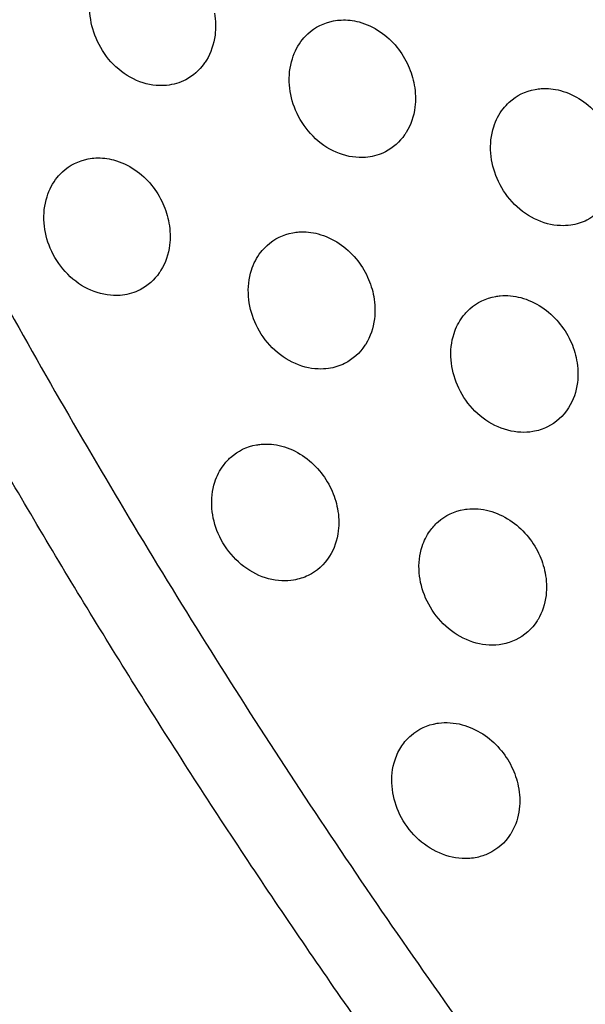
# Model space of a CAD drawing. Units: millimetres. Extents: x -149 to 131, y -47 to 233.
# Drawn here: x -113 to -93, y 66 to 100 of the extents above; entities that cross this region are included whole.
import ezdxf

# ---------------------------------------------------------------- set-up
doc = ezdxf.new("R2010")
doc.units = ezdxf.units.MM
doc.layers.add('Make2D$Visible$Curvas', color=7, linetype='Continuous', true_color=0x000000)
doc.layers.add('Make2D$Visible$Tangentes', color=7, linetype='Continuous', true_color=0x000000)

msp = doc.modelspace()

# ---------------------------------------------------------------- linework, layer by layer
at = {"layer": 'Make2D$Visible$Curvas', "color": 18, "lineweight": -3, "true_color": 0x000000}
msp.add_rational_spline([(-72.166, 30.628, 247.8), (-110.61, 69.278, 247.8), (-130.677, 119.965, 247.8), (-149.283, 166.963, 247.8), (-149.283, 217.51, 247.8)], [0.738405891035, 0.738608877301, 0.770077122098, 0.801749671028, 0.865094768888], degree=2, knots=[236.552234, 236.552234, 236.552234, 344.839486, 344.839486, 445.326132, 445.326132, 445.326132], dxfattribs=at)
for points, knots in [([(-107.818, 97.575, 247.8), (-107.899, 97.568, 247.8), (-107.981, 97.565, 247.8), (-108.063, 97.567, 247.8), (-108.365, 97.576, 247.8), (-108.67, 97.654, 247.8), (-108.96, 97.798, 247.8), (-109.246, 97.939, 247.8), (-109.51, 98.141, 247.8), (-109.735, 98.391, 247.8), (-109.948, 98.628, 247.8), (-110.122, 98.902, 247.8), (-110.246, 99.199, 247.8), (-110.363, 99.477, 247.8), (-110.434, 99.771, 247.8), (-110.456, 100.064, 247.8), (-110.479, 100.378, 247.8), (-110.445, 100.687, 247.8), (-110.355, 100.971, 247.8), (-110.272, 101.237, 247.8), (-110.142, 101.477, 247.8), (-109.972, 101.678, 247.8)], [19.262077, 19.262077, 19.262077, 19.262077, 19.541765, 19.541765, 19.541765, 20.574569, 20.574569, 20.574569, 21.597477, 21.597477, 21.597477, 22.567208, 22.567208, 22.567208, 23.476753, 23.476753, 23.476753, 24.454816, 24.454816, 24.454816, 25.368414, 25.368414, 25.368414, 25.368414]), ([(-106.164, 100.064, 247.8), (-106.121, 99.808, 247.8), (-106.115, 99.552, 247.8), (-106.147, 99.305, 247.8), (-106.187, 98.991, 247.8), (-106.288, 98.698, 247.8), (-106.443, 98.444, 247.8), (-106.47, 98.401, 247.8), (-106.498, 98.359, 247.8), (-106.528, 98.318, 247.8), (-106.696, 98.086, 247.8), (-106.909, 97.901, 247.8), (-107.155, 97.772, 247.8), (-107.36, 97.665, 247.8), (-107.584, 97.598, 247.8), (-107.818, 97.575, 247.8)], [15.480703, 15.480703, 15.480703, 15.480703, 16.274846, 16.274846, 16.274846, 17.288551, 17.288551, 17.288551, 17.462161, 17.462161, 17.462161, 18.446196, 18.446196, 18.446196, 19.262077, 19.262077, 19.262077, 19.262077]), ([(-103.13, 99.158, 247.8), (-103.074, 99.226, 247.8), (-103.015, 99.29, 247.8), (-102.951, 99.349, 247.8), (-102.702, 99.58, 247.8), (-102.397, 99.734, 247.8), (-102.062, 99.797, 247.8), (-101.976, 99.813, 247.8), (-101.889, 99.823, 247.8), (-101.8, 99.827, 247.8), (-101.598, 99.836, 247.8), (-101.391, 99.813, 247.8), (-101.186, 99.759, 247.8), (-100.933, 99.692, 247.8), (-100.687, 99.579, 247.8), (-100.459, 99.423, 247.8), (-100.245, 99.278, 247.8), (-100.049, 99.098, 247.8), (-99.881, 98.891, 247.8), (-99.724, 98.698, 247.8), (-99.592, 98.485, 247.8), (-99.489, 98.257, 247.8), (-99.391, 98.041, 247.8), (-99.321, 97.814, 247.8), (-99.281, 97.585, 247.8)], [25.325959, 25.325959, 25.325959, 25.325959, 25.630419, 25.630419, 25.630419, 26.823147, 26.823147, 26.823147, 27.127521, 27.127521, 27.127521, 27.824788, 27.824788, 27.824788, 28.688025, 28.688025, 28.688025, 29.496376, 29.496376, 29.496376, 30.247617, 30.247617, 30.247617, 30.961813, 30.961813, 30.961813, 30.961813]), ([(-100.888, 95.103, 247.8), (-100.986, 95.091, 247.8), (-101.086, 95.087, 247.8), (-101.186, 95.09, 247.8), (-101.488, 95.101, 247.8), (-101.793, 95.18, 247.8), (-102.082, 95.323, 247.8), (-102.368, 95.465, 247.8), (-102.632, 95.666, 247.8), (-102.857, 95.914, 247.8), (-103.071, 96.15, 247.8), (-103.246, 96.424, 247.8), (-103.371, 96.72, 247.8), (-103.489, 96.999, 247.8), (-103.561, 97.292, 247.8), (-103.583, 97.585, 247.8), (-103.607, 97.901, 247.8), (-103.573, 98.21, 247.8), (-103.483, 98.494, 247.8), (-103.404, 98.741, 247.8), (-103.285, 98.966, 247.8), (-103.13, 99.158, 247.8)], [19.220111, 19.220111, 19.220111, 19.220111, 19.561685, 19.561685, 19.561685, 20.589216, 20.589216, 20.589216, 21.607663, 21.607663, 21.607663, 22.576542, 22.576542, 22.576542, 23.488763, 23.488763, 23.488763, 24.47187, 24.47187, 24.47187, 25.325959, 25.325959, 25.325959, 25.325959]), ([(-99.281, 97.585, 247.8), (-99.236, 97.328, 247.8), (-99.229, 97.07, 247.8), (-99.26, 96.822, 247.8), (-99.3, 96.506, 247.8), (-99.402, 96.212, 247.8), (-99.559, 95.957, 247.8), (-99.577, 95.929, 247.8), (-99.595, 95.901, 247.8), (-99.614, 95.873, 247.8), (-99.787, 95.623, 247.8), (-100.013, 95.423, 247.8), (-100.277, 95.288, 247.8), (-100.466, 95.191, 247.8), (-100.672, 95.129, 247.8), (-100.888, 95.103, 247.8)], [15.480907, 15.480907, 15.480907, 15.480907, 16.281699, 16.281699, 16.281699, 17.304583, 17.304583, 17.304583, 17.41965, 17.41965, 17.41965, 18.468722, 18.468722, 18.468722, 19.220111, 19.220111, 19.220111, 19.220111]), ([(-96.224, 96.765, 247.8), (-96.159, 96.849, 247.8), (-96.087, 96.928, 247.8), (-96.009, 96.999, 247.8), (-95.759, 97.227, 247.8), (-95.454, 97.377, 247.8), (-95.118, 97.438, 247.8), (-95.049, 97.45, 247.8), (-94.98, 97.459, 247.8), (-94.909, 97.464, 247.8), (-94.691, 97.478, 247.8), (-94.467, 97.456, 247.8), (-94.246, 97.397, 247.8), (-93.994, 97.331, 247.8), (-93.749, 97.218, 247.8), (-93.522, 97.065, 247.8), (-93.308, 96.921, 247.8), (-93.113, 96.743, 247.8), (-92.943, 96.539, 247.8), (-92.785, 96.347, 247.8), (-92.651, 96.135, 247.8), (-92.546, 95.909, 247.8), (-92.447, 95.692, 247.8), (-92.375, 95.466, 247.8), (-92.333, 95.236, 247.8)], [25.283415, 25.283415, 25.283415, 25.283415, 25.652656, 25.652656, 25.652656, 26.84292, 26.84292, 26.84292, 27.08496, 27.08496, 27.08496, 27.837305, 27.837305, 27.837305, 28.692466, 28.692466, 28.692466, 29.495586, 29.495586, 29.495586, 30.246104, 30.246104, 30.246104, 30.963667, 30.963667, 30.963667, 30.963667]), ([(-93.892, 92.761, 247.8), (-94.008, 92.744, 247.8), (-94.126, 92.738, 247.8), (-94.246, 92.743, 247.8), (-94.547, 92.755, 247.8), (-94.852, 92.835, 247.8), (-95.14, 92.978, 247.8), (-95.426, 93.12, 247.8), (-95.69, 93.32, 247.8), (-95.915, 93.567, 247.8), (-96.13, 93.802, 247.8), (-96.306, 94.075, 247.8), (-96.432, 94.37, 247.8), (-96.551, 94.649, 247.8), (-96.624, 94.943, 247.8), (-96.647, 95.236, 247.8), (-96.671, 95.552, 247.8), (-96.637, 95.862, 247.8), (-96.546, 96.146, 247.8), (-96.473, 96.375, 247.8), (-96.364, 96.584, 247.8), (-96.224, 96.765, 247.8)], [19.177869, 19.177869, 19.177869, 19.177869, 19.582641, 19.582641, 19.582641, 20.604732, 20.604732, 20.604732, 21.618773, 21.618773, 21.618773, 22.586998, 22.586998, 22.586998, 23.502144, 23.502144, 23.502144, 24.490489, 24.490489, 24.490489, 25.283415, 25.283415, 25.283415, 25.283415]), ([(-111.583, 94.404, 247.8), (-111.527, 94.473, 247.8), (-111.467, 94.537, 247.8), (-111.403, 94.597, 247.8), (-111.154, 94.828, 247.8), (-110.849, 94.981, 247.8), (-110.514, 95.044, 247.8), (-110.429, 95.06, 247.8), (-110.342, 95.07, 247.8), (-110.253, 95.074, 247.8), (-110.051, 95.083, 247.8), (-109.844, 95.06, 247.8), (-109.639, 95.006, 247.8), (-109.386, 94.939, 247.8), (-109.139, 94.826, 247.8), (-108.911, 94.67, 247.8), (-108.697, 94.525, 247.8), (-108.502, 94.345, 247.8), (-108.333, 94.138, 247.8), (-108.176, 93.945, 247.8), (-108.044, 93.732, 247.8), (-107.941, 93.504, 247.8), (-107.843, 93.288, 247.8), (-107.773, 93.062, 247.8), (-107.733, 92.832, 247.8)], [25.324788, 25.324788, 25.324788, 25.324788, 25.630552, 25.630552, 25.630552, 26.823232, 26.823232, 26.823232, 27.126353, 27.126353, 27.126353, 27.824709, 27.824709, 27.824709, 28.687782, 28.687782, 28.687782, 29.496043, 29.496043, 29.496043, 30.247272, 30.247272, 30.247272, 30.961498, 30.961498, 30.961498, 30.961498]), ([(-92.333, 95.236, 247.8), (-92.286, 94.977, 247.8), (-92.278, 94.718, 247.8), (-92.309, 94.469, 247.8), (-92.348, 94.15, 247.8), (-92.451, 93.854, 247.8), (-92.61, 93.6, 247.8), (-92.618, 93.586, 247.8), (-92.627, 93.573, 247.8), (-92.636, 93.559, 247.8), (-92.814, 93.289, 247.8), (-93.053, 93.076, 247.8), (-93.335, 92.934, 247.8), (-93.508, 92.847, 247.8), (-93.696, 92.789, 247.8), (-93.892, 92.761, 247.8)], [15.481834, 15.481834, 15.481834, 15.481834, 16.289627, 16.289627, 16.289627, 17.321888, 17.321888, 17.321888, 17.376533, 17.376533, 17.376533, 18.492492, 18.492492, 18.492492, 19.177869, 19.177869, 19.177869, 19.177869]), ([(-109.34, 90.35, 247.8), (-109.438, 90.338, 247.8), (-109.538, 90.334, 247.8), (-109.639, 90.338, 247.8), (-109.94, 90.348, 247.8), (-110.245, 90.427, 247.8), (-110.534, 90.57, 247.8), (-110.82, 90.712, 247.8), (-111.084, 90.913, 247.8), (-111.309, 91.161, 247.8), (-111.524, 91.398, 247.8), (-111.698, 91.671, 247.8), (-111.824, 91.967, 247.8), (-111.941, 92.246, 247.8), (-112.013, 92.539, 247.8), (-112.036, 92.832, 247.8), (-112.059, 93.148, 247.8), (-112.025, 93.457, 247.8), (-111.935, 93.741, 247.8), (-111.857, 93.988, 247.8), (-111.738, 94.212, 247.8), (-111.583, 94.404, 247.8)], [19.21976, 19.21976, 19.21976, 19.21976, 19.561609, 19.561609, 19.561609, 20.589132, 20.589132, 20.589132, 21.607553, 21.607553, 21.607553, 22.576425, 22.576425, 22.576425, 23.488694, 23.488694, 23.488694, 24.471909, 24.471909, 24.471909, 25.324788, 25.324788, 25.324788, 25.324788]), ([(-107.733, 92.832, 247.8), (-107.688, 92.575, 247.8), (-107.681, 92.318, 247.8), (-107.712, 92.07, 247.8), (-107.752, 91.753, 247.8), (-107.854, 91.459, 247.8), (-108.011, 91.205, 247.8), (-108.029, 91.176, 247.8), (-108.047, 91.148, 247.8), (-108.066, 91.12, 247.8), (-108.239, 90.87, 247.8), (-108.466, 90.671, 247.8), (-108.729, 90.535, 247.8), (-108.919, 90.439, 247.8), (-109.125, 90.376, 247.8), (-109.34, 90.35, 247.8)], [15.480749, 15.480749, 15.480749, 15.480749, 16.281581, 16.281581, 16.281581, 17.304491, 17.304491, 17.304491, 17.419291, 17.419291, 17.419291, 18.468643, 18.468643, 18.468643, 19.21976, 19.21976, 19.21976, 19.21976]), ([(-104.571, 91.827, 247.8), (-104.505, 91.912, 247.8), (-104.433, 91.99, 247.8), (-104.355, 92.061, 247.8), (-104.105, 92.289, 247.8), (-103.799, 92.44, 247.8), (-103.464, 92.501, 247.8), (-103.396, 92.513, 247.8), (-103.326, 92.521, 247.8), (-103.256, 92.526, 247.8), (-103.038, 92.541, 247.8), (-102.814, 92.519, 247.8), (-102.592, 92.46, 247.8), (-102.341, 92.393, 247.8), (-102.096, 92.281, 247.8), (-101.868, 92.128, 247.8), (-101.654, 91.984, 247.8), (-101.459, 91.806, 247.8), (-101.289, 91.602, 247.8), (-101.131, 91.41, 247.8), (-100.997, 91.198, 247.8), (-100.893, 90.972, 247.8), (-100.793, 90.755, 247.8), (-100.721, 90.528, 247.8), (-100.679, 90.299, 247.8)], [25.282243, 25.282243, 25.282243, 25.282243, 25.652789, 25.652789, 25.652789, 26.842994, 26.842994, 26.842994, 27.083794, 27.083794, 27.083794, 27.837213, 27.837213, 27.837213, 28.692216, 28.692216, 28.692216, 29.495252, 29.495252, 29.495252, 30.245762, 30.245762, 30.245762, 30.963354, 30.963354, 30.963354, 30.963354]), ([(-102.238, 87.824, 247.8), (-102.354, 87.807, 247.8), (-102.472, 87.801, 247.8), (-102.592, 87.806, 247.8), (-102.893, 87.818, 247.8), (-103.198, 87.898, 247.8), (-103.486, 88.041, 247.8), (-103.772, 88.183, 247.8), (-104.036, 88.383, 247.8), (-104.261, 88.63, 247.8), (-104.476, 88.865, 247.8), (-104.652, 89.138, 247.8), (-104.778, 89.433, 247.8), (-104.897, 89.712, 247.8), (-104.97, 90.006, 247.8), (-104.993, 90.299, 247.8), (-105.018, 90.615, 247.8), (-104.983, 90.925, 247.8), (-104.892, 91.209, 247.8), (-104.819, 91.437, 247.8), (-104.71, 91.646, 247.8), (-104.571, 91.827, 247.8)], [19.177546, 19.177546, 19.177546, 19.177546, 19.582552, 19.582552, 19.582552, 20.604637, 20.604637, 20.604637, 21.618655, 21.618655, 21.618655, 22.586876, 22.586876, 22.586876, 23.502073, 23.502073, 23.502073, 24.490528, 24.490528, 24.490528, 25.282243, 25.282243, 25.282243, 25.282243]), ([(-100.679, 90.299, 247.8), (-100.632, 90.04, 247.8), (-100.624, 89.781, 247.8), (-100.655, 89.532, 247.8), (-100.694, 89.213, 247.8), (-100.797, 88.917, 247.8), (-100.956, 88.663, 247.8), (-100.964, 88.649, 247.8), (-100.973, 88.636, 247.8), (-100.982, 88.622, 247.8), (-101.16, 88.352, 247.8), (-101.399, 88.139, 247.8), (-101.681, 87.997, 247.8), (-101.854, 87.91, 247.8), (-102.042, 87.852, 247.8), (-102.238, 87.824, 247.8)], [15.481677, 15.481677, 15.481677, 15.481677, 16.289506, 16.289506, 16.289506, 17.321783, 17.321783, 17.321783, 17.376201, 17.376201, 17.376201, 18.492397, 18.492397, 18.492397, 19.177546, 19.177546, 19.177546, 19.177546]), ([(-97.622, 89.6, 247.8), (-97.547, 89.701, 247.8), (-97.463, 89.793, 247.8), (-97.371, 89.876, 247.8), (-97.121, 90.101, 247.8), (-96.814, 90.249, 247.8), (-96.478, 90.307, 247.8), (-96.427, 90.316, 247.8), (-96.375, 90.323, 247.8), (-96.323, 90.327, 247.8), (-96.089, 90.348, 247.8), (-95.849, 90.327, 247.8), (-95.61, 90.264, 247.8), (-95.36, 90.197, 247.8), (-95.116, 90.086, 247.8), (-94.89, 89.935, 247.8), (-94.676, 89.793, 247.8), (-94.48, 89.617, 247.8), (-94.31, 89.415, 247.8), (-94.15, 89.225, 247.8), (-94.015, 89.014, 247.8), (-93.908, 88.789, 247.8), (-93.806, 88.572, 247.8), (-93.733, 88.345, 247.8), (-93.689, 88.115, 247.8)], [25.235902, 25.235902, 25.235902, 25.235902, 25.669972, 25.669972, 25.669972, 26.857327, 26.857327, 26.857327, 27.037527, 27.037527, 27.037527, 27.844415, 27.844415, 27.844415, 28.691641, 28.691641, 28.691641, 29.489796, 29.489796, 29.489796, 30.239842, 30.239842, 30.239842, 30.96095, 30.96095, 30.96095, 30.96095]), ([(-95.202, 85.648, 247.8), (-95.335, 85.626, 247.8), (-95.472, 85.618, 247.8), (-95.61, 85.625, 247.8), (-95.911, 85.638, 247.8), (-96.215, 85.719, 247.8), (-96.502, 85.861, 247.8), (-96.788, 86.003, 247.8), (-97.052, 86.202, 247.8), (-97.278, 86.447, 247.8), (-97.494, 86.682, 247.8), (-97.671, 86.955, 247.8), (-97.798, 87.249, 247.8), (-97.918, 87.528, 247.8), (-97.992, 87.822, 247.8), (-98.015, 88.115, 247.8), (-98.04, 88.432, 247.8), (-98.006, 88.742, 247.8), (-97.914, 89.027, 247.8), (-97.846, 89.236, 247.8), (-97.747, 89.43, 247.8), (-97.622, 89.6, 247.8)], [19.131314, 19.131314, 19.131314, 19.131314, 19.597936, 19.597936, 19.597936, 20.614674, 20.614674, 20.614674, 21.624549, 21.624549, 21.624549, 22.592351, 22.592351, 22.592351, 23.510587, 23.510587, 23.510587, 24.504228, 24.504228, 24.504228, 25.235902, 25.235902, 25.235902, 25.235902]), ([(-93.689, 88.115, 247.8), (-93.64, 87.855, 247.8), (-93.631, 87.594, 247.8), (-93.662, 87.343, 247.8), (-93.701, 87.025, 247.8), (-93.804, 86.729, 247.8), (-93.965, 86.472, 247.8)], [15.483032, 15.483032, 15.483032, 15.483032, 16.297887, 16.297887, 16.297887, 17.33406, 17.33406, 17.33406, 17.33406]), ([(-93.965, 86.472, 247.8), (-94.148, 86.182, 247.8), (-94.399, 85.955, 247.8), (-94.698, 85.809, 247.8), (-94.856, 85.732, 247.8), (-95.025, 85.678, 247.8), (-95.202, 85.648, 247.8)], [17.33406, 17.33406, 17.33406, 17.33406, 18.51066, 18.51066, 18.51066, 19.131314, 19.131314, 19.131314, 19.131314]), ([(-105.86, 84.484, 247.8), (-105.786, 84.585, 247.8), (-105.702, 84.678, 247.8), (-105.609, 84.761, 247.8), (-105.359, 84.986, 247.8), (-105.053, 85.134, 247.8), (-104.716, 85.192, 247.8), (-104.665, 85.201, 247.8), (-104.614, 85.208, 247.8), (-104.562, 85.212, 247.8), (-104.328, 85.233, 247.8), (-104.087, 85.212, 247.8), (-103.849, 85.149, 247.8), (-103.599, 85.082, 247.8), (-103.355, 84.971, 247.8), (-103.128, 84.821, 247.8), (-102.914, 84.678, 247.8), (-102.718, 84.503, 247.8), (-102.548, 84.3, 247.8), (-102.388, 84.11, 247.8), (-102.253, 83.899, 247.8), (-102.147, 83.674, 247.8), (-102.045, 83.457, 247.8), (-101.971, 83.23, 247.8), (-101.928, 83, 247.8)], [25.234633, 25.234633, 25.234633, 25.234633, 25.669907, 25.669907, 25.669907, 26.857197, 26.857197, 26.857197, 27.036265, 27.036265, 27.036265, 27.844132, 27.844132, 27.844132, 28.691217, 28.691217, 28.691217, 29.489299, 29.489299, 29.489299, 30.23934, 30.23934, 30.23934, 30.960474, 30.960474, 30.960474, 30.960474]), ([(-103.44, 80.534, 247.8), (-103.573, 80.512, 247.8), (-103.71, 80.504, 247.8), (-103.849, 80.51, 247.8), (-104.149, 80.524, 247.8), (-104.453, 80.604, 247.8), (-104.741, 80.747, 247.8), (-105.027, 80.888, 247.8), (-105.29, 81.087, 247.8), (-105.516, 81.333, 247.8), (-105.732, 81.568, 247.8), (-105.909, 81.84, 247.8), (-106.036, 82.134, 247.8), (-106.157, 82.413, 247.8), (-106.231, 82.707, 247.8), (-106.254, 83, 247.8), (-106.279, 83.317, 247.8), (-106.244, 83.627, 247.8), (-106.152, 83.912, 247.8), (-106.084, 84.121, 247.8), (-105.986, 84.314, 247.8), (-105.86, 84.484, 247.8)], [19.130859, 19.130859, 19.130859, 19.130859, 19.597653, 19.597653, 19.597653, 20.61439, 20.61439, 20.61439, 21.624246, 21.624246, 21.624246, 22.592046, 22.592046, 22.592046, 23.510333, 23.510333, 23.510333, 24.504078, 24.504078, 24.504078, 25.234633, 25.234633, 25.234633, 25.234633]), ([(-101.928, 83, 247.8), (-101.879, 82.74, 247.8), (-101.869, 82.479, 247.8), (-101.9, 82.229, 247.8), (-101.939, 81.91, 247.8), (-102.042, 81.614, 247.8), (-102.203, 81.358, 247.8)], [15.482878, 15.482878, 15.482878, 15.482878, 16.29776, 16.29776, 16.29776, 17.33377, 17.33377, 17.33377, 17.33377]), ([(-98.747, 82.222, 247.8), (-98.664, 82.34, 247.8), (-98.568, 82.447, 247.8), (-98.462, 82.541, 247.8), (-98.21, 82.763, 247.8), (-97.903, 82.908, 247.8), (-97.567, 82.964, 247.8), (-97.533, 82.97, 247.8), (-97.499, 82.975, 247.8), (-97.465, 82.979, 247.8), (-97.217, 83.007, 247.8), (-96.959, 82.986, 247.8), (-96.703, 82.919, 247.8), (-96.454, 82.853, 247.8), (-96.212, 82.743, 247.8), (-95.986, 82.595, 247.8), (-95.772, 82.454, 247.8), (-95.576, 82.281, 247.8), (-95.405, 82.081, 247.8), (-95.244, 81.892, 247.8), (-95.107, 81.682, 247.8), (-94.999, 81.457, 247.8), (-94.894, 81.241, 247.8), (-94.819, 81.013, 247.8), (-94.774, 80.783, 247.8)], [25.19292, 25.19292, 25.19292, 25.19292, 25.693209, 25.693209, 25.693209, 26.877144, 26.877144, 26.877144, 26.994722, 26.994722, 26.994722, 27.856777, 27.856777, 27.856777, 28.696057, 28.696057, 28.696057, 29.489396, 29.489396, 29.489396, 30.239211, 30.239211, 30.239211, 30.964161, 30.964161, 30.964161, 30.964161]), ([(-96.24, 78.326, 247.8), (-96.39, 78.298, 247.8), (-96.546, 78.287, 247.8), (-96.703, 78.295, 247.8), (-97.003, 78.31, 247.8), (-97.306, 78.391, 247.8), (-97.594, 78.533, 247.8), (-97.879, 78.675, 247.8), (-98.143, 78.873, 247.8), (-98.369, 79.117, 247.8), (-98.586, 79.351, 247.8), (-98.764, 79.623, 247.8), (-98.892, 79.916, 247.8), (-99.014, 80.195, 247.8), (-99.089, 80.489, 247.8), (-99.112, 80.783, 247.8), (-99.138, 81.101, 247.8), (-99.103, 81.411, 247.8), (-99.01, 81.696, 247.8), (-98.947, 81.887, 247.8), (-98.859, 82.064, 247.8), (-98.747, 82.222, 247.8)], [19.089084, 19.089084, 19.089084, 19.089084, 19.618565, 19.618565, 19.618565, 20.629835, 20.629835, 20.629835, 21.635638, 21.635638, 21.635638, 22.603233, 22.603233, 22.603233, 23.524803, 23.524803, 23.524803, 24.523894, 24.523894, 24.523894, 25.19292, 25.19292, 25.19292, 25.19292]), ([(-102.203, 81.358, 247.8), (-102.386, 81.067, 247.8), (-102.637, 80.841, 247.8), (-102.936, 80.694, 247.8), (-103.094, 80.617, 247.8), (-103.263, 80.563, 247.8), (-103.44, 80.534, 247.8)], [17.33377, 17.33377, 17.33377, 17.33377, 18.510369, 18.510369, 18.510369, 19.130859, 19.130859, 19.130859, 19.130859]), ([(-94.774, 80.783, 247.8), (-94.723, 80.521, 247.8), (-94.712, 80.259, 247.8), (-94.743, 80.007, 247.8), (-94.779, 79.706, 247.8), (-94.874, 79.424, 247.8), (-95.02, 79.179, 247.8), (-95.03, 79.163, 247.8), (-95.04, 79.146, 247.8), (-95.051, 79.13, 247.8), (-95.234, 78.843, 247.8), (-95.488, 78.618, 247.8), (-95.789, 78.473, 247.8), (-95.931, 78.405, 247.8), (-96.082, 78.356, 247.8), (-96.24, 78.326, 247.8)], [15.48208, 15.48208, 15.48208, 15.48208, 16.30431, 16.30431, 16.30431, 17.287065, 17.287065, 17.287065, 17.353544, 17.353544, 17.353544, 18.534335, 18.534335, 18.534335, 19.089084, 19.089084, 19.089084, 19.089084]), ([(-99.712, 74.823, 247.8), (-99.621, 74.959, 247.8), (-99.514, 75.08, 247.8), (-99.392, 75.185, 247.8), (-99.14, 75.404, 247.8), (-98.833, 75.546, 247.8), (-98.496, 75.601, 247.8), (-98.48, 75.603, 247.8), (-98.464, 75.606, 247.8), (-98.447, 75.608, 247.8), (-98.184, 75.644, 247.8), (-97.909, 75.625, 247.8), (-97.637, 75.553, 247.8), (-97.389, 75.488, 247.8), (-97.148, 75.38, 247.8), (-96.922, 75.233, 247.8), (-96.709, 75.094, 247.8), (-96.512, 74.923, 247.8), (-96.341, 74.725, 247.8), (-96.178, 74.538, 247.8), (-96.039, 74.329, 247.8), (-95.929, 74.105, 247.8), (-95.823, 73.888, 247.8), (-95.745, 73.661, 247.8), (-95.699, 73.43, 247.8)], [25.146435, 25.146435, 25.146435, 25.146435, 25.711766, 25.711766, 25.711766, 26.891907, 26.891907, 26.891907, 26.948505, 26.948505, 26.948505, 27.864228, 27.864228, 27.864228, 28.695866, 28.695866, 28.695866, 29.484727, 29.484727, 29.484727, 30.234561, 30.234561, 30.234561, 30.9635, 30.9635, 30.9635, 30.9635]), ([(-97.119, 70.984, 247.8), (-97.286, 70.948, 247.8), (-97.46, 70.935, 247.8), (-97.637, 70.945, 247.8), (-97.936, 70.961, 247.8), (-98.239, 71.043, 247.8), (-98.525, 71.184, 247.8), (-98.811, 71.325, 247.8), (-99.075, 71.523, 247.8), (-99.301, 71.765, 247.8), (-99.52, 71.999, 247.8), (-99.698, 72.27, 247.8), (-99.827, 72.562, 247.8), (-99.951, 72.842, 247.8), (-100.026, 73.136, 247.8), (-100.05, 73.43, 247.8), (-100.076, 73.748, 247.8), (-100.041, 74.059, 247.8), (-99.946, 74.344, 247.8), (-99.889, 74.516, 247.8), (-99.81, 74.677, 247.8), (-99.712, 74.823, 247.8)], [19.043128, 19.043128, 19.043128, 19.043128, 19.634037, 19.634037, 19.634037, 20.639949, 20.639949, 20.639949, 21.641938, 21.641938, 21.641938, 22.609552, 22.609552, 22.609552, 23.534566, 23.534566, 23.534566, 24.539038, 24.539038, 24.539038, 25.146435, 25.146435, 25.146435, 25.146435]), ([(-95.699, 73.43, 247.8), (-95.646, 73.167, 247.8), (-95.635, 72.903, 247.8), (-95.665, 72.649, 247.8), (-95.699, 72.365, 247.8), (-95.785, 72.098, 247.8), (-95.919, 71.864, 247.8), (-95.937, 71.831, 247.8), (-95.956, 71.8, 247.8), (-95.976, 71.769, 247.8), (-96.162, 71.483, 247.8), (-96.417, 71.259, 247.8), (-96.721, 71.117, 247.8), (-96.847, 71.058, 247.8), (-96.981, 71.013, 247.8), (-97.119, 70.984, 247.8)], [15.48175, 15.48175, 15.48175, 15.48175, 16.311373, 16.311373, 16.311373, 17.241357, 17.241357, 17.241357, 17.368416, 17.368416, 17.368416, 18.552894, 18.552894, 18.552894, 19.043128, 19.043128, 19.043128, 19.043128])]:
    msp.add_open_spline(points, degree=3, knots=knots, dxfattribs=at)
at = {"layer": 'Make2D$Visible$Tangentes', "color": 18, "lineweight": -3, "true_color": 0x000000}
msp.add_rational_spline([(-146.439, 217.51, 247.8), (-146.439, 215.906, 247.8), (-146.419, 214.302, 247.8), (-146.159, 193.068, 247.8), (-142.485, 172.151, 247.8), (-128.233, 91.026, 247.8), (-70.146, 32.63, 247.8)], [1, 0.999981289153, 1, 0.996734960501, 1, 0.954019578782, 1], degree=2, knots=[222.83173, 222.83173, 222.83173, 226.039122, 226.039122, 268.419729, 268.419729, 428.03315, 428.03315, 428.03315], dxfattribs=at)

doc.saveas('drawing.dxf')
